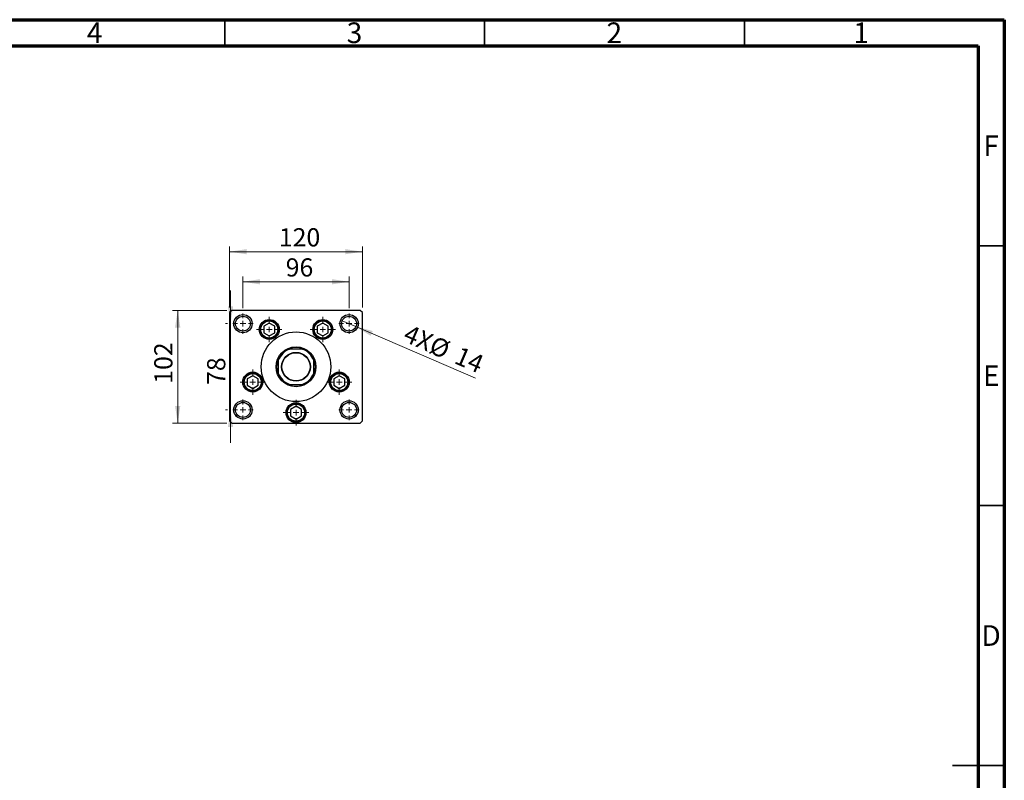
# Model space of a CAD drawing. Units: millimetres. Extents: x 15 to 461, y 5 to 292.
# Drawn here: x 226 to 415, y 146 to 292 of the extents above; entities that cross this region are included whole.
import ezdxf

# ---------------------------------------------------------------- set-up
doc = ezdxf.new("R2010")
doc.units = ezdxf.units.MM
doc.styles.add('SLDTEXTSTYLE0', font='TXT', dxfattribs={"width": 0.75})
doc.dimstyles.new('SLDDIMSTYLE0', dxfattribs={"dimtxt": 3.5, "dimasz": 3.302, "dimexe": 0, "dimexo": 0.0625, "dimgap": 0.875, "dimtad": 1, "dimdec": 0, "dimlfac": 4.7, "dimrnd": 1e-09, "dimzin": 12, "dimdsep": 46, "dimtxsty": 'SLDTEXTSTYLE0', "dimsah": 1, "dimcen": 0.09, "dimadec": 0, "dimazin": 3, "dimtfac": 1, "dimtdec": 0, "dimtmove": 0, "dimatfit": 0, "dimfxl": 1, "dimfrac": 2, "dimtolj": 1, "dimtzin": 12, "dimarcsym": 0})
doc.dimstyles.new('SLDDIMSTYLE2', dxfattribs={"dimtxt": 3.5, "dimasz": 3.302, "dimexe": 0, "dimexo": 0.0625, "dimgap": 0.875, "dimtad": 1, "dimdec": 0, "dimlfac": 4.7, "dimrnd": 1e-09, "dimzin": 12, "dimdsep": 46, "dimtxsty": 'SLDTEXTSTYLE0', "dimsah": 1, "dimcen": 0.09, "dimadec": 0, "dimazin": 3, "dimtfac": 1, "dimtdec": 0, "dimtofl": 0, "dimtmove": 0, "dimatfit": 3, "dimfxl": 1, "dimfrac": 2, "dimtolj": 1, "dimtzin": 12, "dimarcsym": 0})
doc.dimstyles.new('SLDDIMSTYLE3', dxfattribs={"dimtxt": 3.5, "dimasz": 3.302, "dimexe": 0, "dimexo": 0.0625, "dimgap": 0.875, "dimtad": 1, "dimdec": 0, "dimlfac": 4.7, "dimrnd": 1e-09, "dimzin": 12, "dimdsep": 46, "dimtxsty": 'SLDTEXTSTYLE0', "dimblk1": 'NONE', "dimsah": 1, "dimcen": 0, "dimadec": 0, "dimazin": 3, "dimtfac": 1, "dimtdec": 0, "dimtmove": 0, "dimatfit": 3, "dimldrblk": 'NONE', "dimfxl": 1, "dimfrac": 2, "dimtolj": 1, "dimtzin": 12, "dimarcsym": 0})

# ---------------------------------------------------------------- blocks, each defined once
blk = doc.blocks.new('_D_2')
at = {"color": 7, "linetype": 'Continuous', "lineweight": 0}
for p, q in [((268.49, 236.47), (268.49, 242.57)), ((288.92, 236.47), (288.92, 242.57)), ((268.49, 241.57), (288.92, 241.57))]:
    blk.add_line(p, q, dxfattribs=at)
at = {"color": 7, "linetype": 'Continuous', "lineweight": 18}
for points in [[(268.49, 241.57), (271.8, 241.06), (271.8, 242.07)], [(288.92, 241.57), (285.62, 242.07), (285.62, 241.06)]]:
    blk.add_solid(points, dxfattribs=at)
at = {"color": 7, "linetype": 'Continuous', "lineweight": 18, "insert": (276.73, 246.08), "char_height": 3.5, "attachment_point": 1, "style": 'SLDTEXTSTYLE0'}
blk.add_mtext('96', dxfattribs=at)
blk = doc.blocks.new('_D_3')
at = {"color": 7, "linetype": 'Continuous', "lineweight": 0}
for p, q in [((265.94, 236.63), (265.94, 248.35)), ((291.47, 236.63), (291.47, 248.35)), ((265.94, 247.35), (291.47, 247.35))]:
    blk.add_line(p, q, dxfattribs=at)
at = {"color": 7, "linetype": 'Continuous', "lineweight": 18}
for points in [[(265.94, 247.35), (269.24, 246.85), (269.24, 247.86)], [(291.47, 247.35), (288.17, 247.86), (288.17, 246.85)]]:
    blk.add_solid(points, dxfattribs=at)
at = {"color": 7, "linetype": 'Continuous', "lineweight": 18, "insert": (275.42, 251.87), "char_height": 3.5, "attachment_point": 1, "style": 'SLDTEXTSTYLE0'}
blk.add_mtext('120', dxfattribs=at)
blk = doc.blocks.new('_D_4')
at = {"color": 7, "linetype": 'Continuous', "lineweight": 0}
for p, q in [((266.11, 233.51), (266.11, 239.86)), ((265.53, 233.51), (265.11, 233.51)), ((266.11, 216.91), (266.11, 233.51)), ((265.53, 216.91), (265.11, 216.91)), ((266.11, 216.91), (266.11, 210.56))]:
    blk.add_line(p, q, dxfattribs=at)
at = {"color": 7, "linetype": 'Continuous', "lineweight": 18}
for points in [[(266.11, 233.51), (266.61, 236.81), (265.6, 236.81)], [(266.11, 216.91), (265.6, 213.61), (266.61, 213.61)]]:
    blk.add_solid(points, dxfattribs=at)
at = {"color": 7, "linetype": 'Continuous', "lineweight": 18, "insert": (261.6, 221.72), "char_height": 3.5, "attachment_point": 1, "rotation": 90, "style": 'SLDTEXTSTYLE0'}
blk.add_mtext('78', dxfattribs=at)
blk = doc.blocks.new('_D_5')
at = {"color": 7, "linetype": 'Continuous', "lineweight": 0}
for p, q in [((265.37, 236.06), (254.94, 236.06)), ((255.94, 214.36), (255.94, 236.06)), ((265.37, 214.36), (254.94, 214.36))]:
    blk.add_line(p, q, dxfattribs=at)
at = {"color": 7, "linetype": 'Continuous', "lineweight": 18}
for points in [[(255.94, 236.06), (255.43, 232.76), (256.45, 232.76)], [(255.94, 214.36), (256.45, 217.66), (255.43, 217.66)]]:
    blk.add_solid(points, dxfattribs=at)
at = {"color": 7, "linetype": 'Continuous', "lineweight": 18, "insert": (251.43, 221.95), "char_height": 3.5, "attachment_point": 1, "rotation": 90, "style": 'SLDTEXTSTYLE0'}
blk.add_mtext('102', dxfattribs=at)
blk = doc.blocks.new('_D_6')
at = {"color": 7, "linetype": 'Continuous', "lineweight": 0}
for q in [(287.6, 234.08), (313.26, 222.99)]:
    blk.add_line((290.24, 232.94), q, dxfattribs=at)
at = {"color": 7, "linetype": 'Continuous', "lineweight": 18}
blk.add_solid([(290.24, 232.94), (293.07, 231.16), (293.47, 232.09)], dxfattribs=at)
at = {"color": 7, "linetype": 'Continuous', "lineweight": 18, "char_height": 3.5, "attachment_point": 1, "rotation": 336.6351, "style": 'SLDTEXTSTYLE0'}
for s, insert in [('4X', (300.48, 233.45)), ('%%c', (305.44, 231.25)), ('14', (310.31, 229.2))]:
    blk.add_mtext(s, dxfattribs=dict(at, insert=insert))
blk = doc.blocks.new('_None')
blk = doc.blocks.new('SW_CENTERMARKSYMBOL_0')
at = {"color": 0, "linetype": 'Continuous', "lineweight": 18}
for p, q in [((0, 1.06), (0, 1.97)), ((-1.06, 0), (-1.97, 0)), ((0, 0), (-0.53, 0)), ((0, 0), (0, 0.53)), ((0, 0), (0, -0.53)), ((0, 0), (0.53, 0)), ((1.06, 0), (1.97, 0)), ((0, -1.06), (0, -1.97))]:
    blk.add_line(p, q, dxfattribs=at)
blk = doc.blocks.new('SW_CENTERMARKSYMBOL_1')
at = {"color": 0, "linetype": 'Continuous', "lineweight": 18}
for p, q in [((0, 1.06), (0, 1.97)), ((-1.06, 0), (-1.97, 0)), ((0, 0), (-0.53, 0)), ((0, 0), (0, 0.53)), ((0, 0), (0, -0.53)), ((0, 0), (0.53, 0)), ((1.06, 0), (1.97, 0)), ((0, -1.06), (0, -1.97))]:
    blk.add_line(p, q, dxfattribs=at)
blk = doc.blocks.new('SW_CENTERMARKSYMBOL_2')
at = {"color": 0, "linetype": 'Continuous', "lineweight": 18}
for p, q in [((0, 1.06), (0, 1.97)), ((-1.06, 0), (-1.97, 0)), ((0, 0), (-0.53, 0)), ((0, 0), (0, 0.53)), ((0, 0), (0, -0.53)), ((0, 0), (0.53, 0)), ((1.06, 0), (1.97, 0)), ((0, -1.06), (0, -1.97))]:
    blk.add_line(p, q, dxfattribs=at)
blk = doc.blocks.new('SW_CENTERMARKSYMBOL_3')
at = {"color": 0, "linetype": 'Continuous', "lineweight": 18}
for p, q in [((0, 1.06), (0, 1.97)), ((-1.06, 0), (-1.97, 0)), ((0, 0), (-0.53, 0)), ((0, 0), (0, 0.53)), ((0, 0), (0, -0.53)), ((0, 0), (0.53, 0)), ((1.06, 0), (1.97, 0)), ((0, -1.06), (0, -1.97))]:
    blk.add_line(p, q, dxfattribs=at)
blk = doc.blocks.new('SW_CENTERMARKSYMBOL_4')
at = {"color": 0, "linetype": 'Continuous', "lineweight": 18}
for p, q in [((0, 1.06), (0, 2.45)), ((-1.06, 0), (-2.45, 0)), ((0, 0), (-0.53, 0)), ((0, 0), (0, 0.53)), ((0, 0), (0, -0.53)), ((0, 0), (0.53, 0)), ((1.06, 0), (2.45, 0)), ((0, -1.06), (0, -2.45))]:
    blk.add_line(p, q, dxfattribs=at)
blk = doc.blocks.new('SW_CENTERMARKSYMBOL_5')
at = {"color": 0, "linetype": 'Continuous', "lineweight": 18}
for p, q in [((0, 1.06), (0, 2.45)), ((-1.06, 0), (-2.45, 0)), ((0, 0), (-0.53, 0)), ((0, 0), (0, 0.53)), ((0, 0), (0, -0.53)), ((0, 0), (0.53, 0)), ((1.06, 0), (2.45, 0)), ((0, -1.06), (0, -2.45))]:
    blk.add_line(p, q, dxfattribs=at)
blk = doc.blocks.new('SW_CENTERMARKSYMBOL_6')
at = {"color": 0, "linetype": 'Continuous', "lineweight": 18}
for p, q in [((0, 1.06), (0, 2.45)), ((-1.06, 0), (-2.45, 0)), ((0, 0), (-0.53, 0)), ((0, 0), (0, 0.53)), ((0, 0), (0, -0.53)), ((0, 0), (0.53, 0)), ((1.06, 0), (2.45, 0)), ((0, -1.06), (0, -2.45))]:
    blk.add_line(p, q, dxfattribs=at)
blk = doc.blocks.new('SW_CENTERMARKSYMBOL_7')
at = {"color": 0, "linetype": 'Continuous', "lineweight": 18}
for p, q in [((0, 1.06), (0, 2.45)), ((-1.06, 0), (-2.45, 0)), ((0, 0), (-0.53, 0)), ((0, 0), (0, 0.53)), ((0, 0), (0, -0.53)), ((0, 0), (0.53, 0)), ((1.06, 0), (2.45, 0)), ((0, -1.06), (0, -2.45))]:
    blk.add_line(p, q, dxfattribs=at)
blk = doc.blocks.new('SW_CENTERMARKSYMBOL_8')
at = {"color": 0, "linetype": 'Continuous', "lineweight": 18}
for p, q in [((0, 1.06), (0, 2.45)), ((-1.06, 0), (-2.45, 0)), ((0, 0), (-0.53, 0)), ((0, 0), (0, 0.53)), ((0, 0), (0, -0.53)), ((0, 0), (0.53, 0)), ((1.06, 0), (2.45, 0)), ((0, -1.06), (0, -2.45))]:
    blk.add_line(p, q, dxfattribs=at)

msp = doc.modelspace()

# ---------------------------------------------------------------- linework, layer by layer
at = {"color": 7, "linetype": 'Continuous', "lineweight": 70}
for p, q in [((15, 292), (415, 292)), ((415, 292), (415, 5)), ((20, 287), (410, 287)), ((410, 287), (410, 10))]:
    msp.add_line(p, q, dxfattribs=at)
at = {"color": 7, "linetype": 'Continuous', "lineweight": 35}
for p, q in [((265, 287), (265, 292)), ((315, 287), (315, 292)), ((365, 287), (365, 292)), ((410, 248.5), (415, 248.5)), ((410, 198.5), (415, 198.5)), ((415, 148.5), (405, 148.5)), ((410, 148.5), (415, 148.5))]:
    msp.add_line(p, q, dxfattribs=at)
at = {"color": 7, "linetype": 'Continuous', "lineweight": 25}
for p, q in [((266.3655, 236.06), (265.94, 235.6345)), ((265.94, 235.6345), (265.94, 214.7834)), ((291.0464, 236.06), (266.3655, 236.06)), ((291.4719, 235.6345), (291.0464, 236.06)), ((291.4719, 214.7834), (291.4719, 235.6345)), ((273.5585, 233.6065), (272.499, 232.9948)), ((274.618, 232.9948), (273.5585, 233.6065)), ((283.8534, 233.6065), (282.7939, 232.9948)), ((284.9129, 232.9948), (283.8534, 233.6065)), ((272.499, 232.9948), (272.499, 231.7714)), ((272.499, 231.7714), (273.5585, 231.1597)), ((273.5585, 231.1597), (274.618, 231.7714)), ((274.618, 231.7714), (274.618, 232.9948)), ((282.7939, 232.9948), (282.7939, 231.7714)), ((282.7939, 231.7714), (283.8534, 231.1597)), ((283.8534, 231.1597), (284.9129, 231.7714)), ((284.9129, 231.7714), (284.9129, 232.9948)), ((279.9282, 228.6132), (277.4837, 228.6132)), ((275.3017, 226.4312), (275.3017, 223.9867)), ((282.1102, 223.9867), (282.1102, 226.4312)), ((270.3812, 223.4891), (269.3217, 222.8774)), ((269.3217, 222.8774), (269.3217, 221.654)), ((271.4407, 222.8774), (270.3812, 223.4891)), ((271.4407, 221.654), (271.4407, 222.8774)), ((277.4837, 221.8047), (279.9282, 221.8047)), ((287.0308, 223.4891), (285.9713, 222.8774)), ((285.9713, 222.8774), (285.9713, 221.654)), ((288.0903, 222.8774), (287.0308, 223.4891)), ((288.0903, 221.654), (288.0903, 222.8774)), ((269.3217, 221.654), (270.3812, 221.0423)), ((270.3812, 221.0423), (271.4407, 221.654)), ((285.9713, 221.654), (287.0308, 221.0423)), ((287.0308, 221.0423), (288.0903, 221.654)), ((278.706, 217.6026), (277.6465, 216.9909)), ((277.6465, 216.9909), (277.6465, 215.7674)), ((279.7655, 216.9909), (278.706, 217.6026)), ((279.7655, 215.7674), (279.7655, 216.9909)), ((265.94, 214.7834), (266.3655, 214.3579)), ((266.3655, 214.3579), (291.0464, 214.3579)), ((277.6465, 215.7674), (278.706, 215.1557)), ((278.0766, 214.5706), (278.1461, 214.5706)), ((278.1461, 214.5706), (278.1461, 214.5479)), ((278.5, 214.4754), (278.5, 214.5706)), ((278.5, 214.5706), (278.6119, 214.5706)), ((278.6119, 214.5706), (278.6119, 214.4666)), ((278.706, 215.1557), (279.7655, 215.7674)), ((278.8568, 214.5706), (278.9543, 214.5706)), ((278.8568, 214.4702), (278.8568, 214.5706)), ((278.8955, 214.5706), (278.8955, 214.4737)), ((278.9543, 214.5706), (278.9543, 214.4804)), ((279.201, 214.5706), (279.2679, 214.5706)), ((279.201, 214.5294), (279.201, 214.5706)), ((279.2679, 214.5706), (279.2679, 214.5486)), ((291.0464, 214.3579), (291.4719, 214.7834))]:
    msp.add_line(p, q, dxfattribs=at)
for centre, radius in [((268.4932, 233.5068), 1.7553), ((268.4932, 233.5068), 1.4362), ((288.9187, 233.5068), 1.7553), ((288.9187, 233.5068), 1.4362), ((273.5585, 232.3831), 1.9149), ((273.5585, 232.3831), 1.8085), ((273.5585, 232.3831), 1.6383), ((283.8534, 232.3831), 1.9149), ((283.8534, 232.3831), 1.8085), ((283.8534, 232.3831), 1.6383), ((278.706, 225.2089), 6.7021), ((278.706, 225.2089), 3.8298), ((278.706, 225.2089), 2.7766), ((278.706, 225.2089), 2.7128), ((270.3812, 222.2657), 1.9149), ((270.3812, 222.2657), 1.8085), ((270.3812, 222.2657), 1.6383), ((287.0308, 222.2657), 1.9149), ((287.0308, 222.2657), 1.8085), ((287.0308, 222.2657), 1.6383), ((268.4932, 216.9111), 1.7553), ((268.4932, 216.9111), 1.4362), ((278.706, 216.3791), 1.9149), ((278.706, 216.3791), 1.8085), ((278.706, 216.3791), 1.6383), ((288.9187, 216.9111), 1.7553), ((288.9187, 216.9111), 1.4362)]:
    msp.add_circle(centre, radius, dxfattribs=at)
for radius, start, end in [(3.7234, 113.895508, 156.104492), (3.617, 109.749923, 160.250077), (3.7234, 66.104492, 113.895508), (3.617, 19.749923, 70.250077), (3.7234, 23.895508, 66.104492), (3.7234, 156.104492, 203.895508), (3.7234, 336.104492, 23.895508), (3.617, 199.749923, 250.250077), (3.7234, 203.895508, 246.104492), (3.617, 289.749923, 340.250077), (3.7234, 293.895508, 336.104492), (3.7234, 246.104492, 293.895508)]:
    msp.add_arc((278.706, 225.2089), radius, start, end, dxfattribs=at)
for points, knots in [([(277.1977, 228.6132), (277.1983, 228.6132), (277.1997, 228.6132), (277.2122, 228.6132), (277.2424, 228.6132), (277.3329, 228.6132), (277.4193, 228.6132), (277.4837, 228.6132)], [0, 0, 0, 0, 0.04892749, 0.10951234, 0.2080172, 0.4099533, 1, 1, 1, 1]), ([(279.9282, 228.6132), (280.0015, 228.6132), (280.0865, 228.6132), (280.1722, 228.6132), (280.1958, 228.6132), (280.2101, 228.6132), (280.214, 228.6132), (280.2142, 228.6132), (280.2142, 228.6132)], [0, 0, 0, 0, 0.66418612, 0.76988389, 0.8761678, 0.93367452, 0.99176115, 1, 1, 1, 1]), ([(275.3017, 226.4312), (275.3017, 226.5045), (275.3017, 226.5895), (275.3017, 226.6752), (275.3017, 226.6988), (275.3017, 226.713), (275.3017, 226.717), (275.3017, 226.7172), (275.3017, 226.7172)], [0, 0, 0, 0, 0.66418612, 0.76988389, 0.8761678, 0.93367452, 0.99176115, 1, 1, 1, 1]), ([(282.1102, 226.7172), (282.1102, 226.7166), (282.1102, 226.7152), (282.1102, 226.7027), (282.1102, 226.6725), (282.1102, 226.582), (282.1102, 226.4956), (282.1102, 226.4312)], [0, 0, 0, 0, 0.048927487, 0.109512342, 0.208017196, 0.409953296, 1, 1, 1, 1]), ([(275.3017, 223.7007), (275.3017, 223.7013), (275.3017, 223.7026), (275.3017, 223.7151), (275.3017, 223.7454), (275.3017, 223.8358), (275.3017, 223.9223), (275.3017, 223.9867)], [0, 0, 0, 0, 0.04892749, 0.10951234, 0.2080172, 0.4099533, 1, 1, 1, 1]), ([(282.1102, 223.9867), (282.1102, 223.9134), (282.1102, 223.8284), (282.1102, 223.7427), (282.1102, 223.719), (282.1102, 223.7048), (282.1102, 223.7009), (282.1102, 223.7007), (282.1102, 223.7007)], [0, 0, 0, 0, 0.66418612, 0.76988389, 0.8761678, 0.93367452, 0.99176115, 1, 1, 1, 1]), ([(277.4837, 221.8047), (277.4104, 221.8047), (277.3254, 221.8047), (277.2397, 221.8047), (277.2161, 221.8047), (277.2019, 221.8047), (277.1979, 221.8047), (277.1977, 221.8047), (277.1977, 221.8047)], [0, 0, 0, 0, 0.66418612, 0.76988389, 0.8761678, 0.93367452, 0.99176115, 1, 1, 1, 1]), ([(280.2142, 221.8047), (280.2136, 221.8047), (280.2122, 221.8047), (280.1998, 221.8047), (280.1695, 221.8047), (280.0791, 221.8047), (279.9926, 221.8047), (279.9282, 221.8047)], [0, 0, 0, 0, 0.04892749, 0.10951234, 0.2080172, 0.4099533, 1, 1, 1, 1])]:
    msp.add_open_spline(points, degree=3, knots=knots, dxfattribs=at)

# ---------------------------------------------------------------- block references
at = {"color": 7, "linetype": 'Continuous', "lineweight": 0}
for name, p in [('SW_CENTERMARKSYMBOL_1', (268.4932, 233.5068)), ('SW_CENTERMARKSYMBOL_2', (288.9187, 233.5068)), ('SW_CENTERMARKSYMBOL_7', (273.5585, 232.3831)), ('SW_CENTERMARKSYMBOL_6', (283.8534, 232.3831)), ('SW_CENTERMARKSYMBOL_8', (270.3812, 222.2657)), ('SW_CENTERMARKSYMBOL_5', (287.0308, 222.2657)), ('SW_CENTERMARKSYMBOL_0', (268.4932, 216.9111)), ('SW_CENTERMARKSYMBOL_4', (278.706, 216.3791)), ('SW_CENTERMARKSYMBOL_3', (288.9187, 216.9111))]:
    msp.add_blockref(name, p, dxfattribs=at)

# ---------------------------------------------------------------- texts
at = {"color": 7, "linetype": 'Continuous', "lineweight": 0, "char_height": 3.9688, "attachment_point": 2, "style": 'SLDTEXTSTYLE0'}
for s, insert in [('4', (239.96, 291.4685)), ('3', (289.96, 291.4685)), ('2', (339.96, 291.4685)), ('1', (387.46, 291.4685)), ('F', (412.4577, 269.7185)), ('E', (412.5078, 225.4685)), ('D', (412.4527, 175.4685))]:
    msp.add_mtext(s, dxfattribs=dict(at, insert=insert))

# ---------------------------------------------------------------- dimensions: what is measured, and where the dimension line sits
at = {"color": 7, "linetype": 'Continuous', "lineweight": 18}
for base, p1, p2, dimstyle, picture, middle in [((291.4719, 247.354), (265.94, 235.6345), (291.4719, 235.6345), 'SLDDIMSTYLE2', '_D_3', (279.2962, 247.354)), ((288.9187, 241.5668), (268.4932, 235.4749), (288.9187, 235.4749), 'SLDDIMSTYLE0', '_D_2', (279.3166, 241.5668))]:
    dim = msp.add_linear_dim(base=base, p1=p1, p2=p2, dimstyle=dimstyle, dxfattribs=at)
    dim.commit()
    dim.dimension.update_dxf_attribs({"geometry": picture, "text_midpoint": middle, "dimtype": 160})
for base, p1, p2, picture, middle in [((266.1068, 233.5068), (266.5251, 216.9111), (266.5251, 233.5068), '_D_4', (266.1068, 224.3034)), ((255.94, 236.06), (266.3655, 214.3579), (266.3655, 236.06), '_D_5', (255.94, 225.8337))]:
    dim = msp.add_linear_dim(base=base, p1=p1, p2=p2, angle=90, dimstyle='SLDDIMSTYLE0', dxfattribs=at)
    dim.commit()
    dim.dimension.update_dxf_attribs({"geometry": picture, "text_midpoint": middle, "dimtype": 160})
dim = msp.add_diameter_dim_2p(p1=(287.6003, 234.0764), p2=(290.2371, 232.9372), text='4X<>', dimstyle='SLDDIMSTYLE3', dxfattribs=at)
dim.commit()
dim.dimension.update_dxf_attribs({"geometry": '_D_6', "text_midpoint": (306.1615, 226.0577), "dimtype": 163})

doc.saveas('drawing.dxf')
